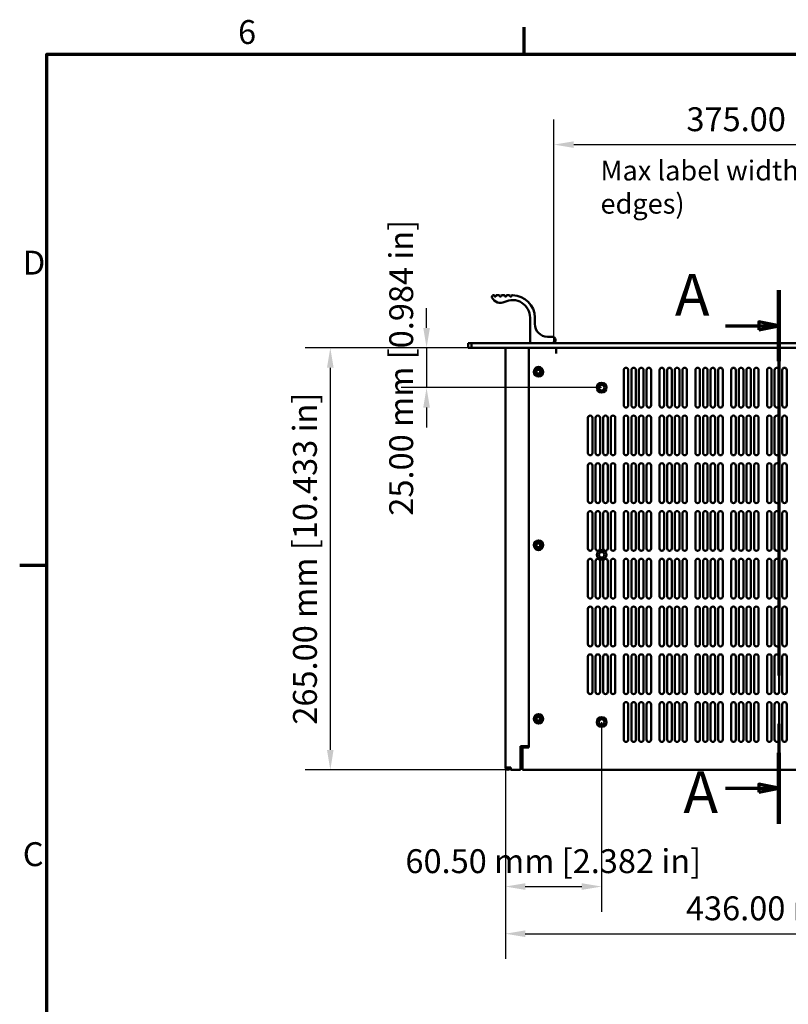
# Model space of a CAD drawing. Units: millimetres. Extents: x 0 to 2100, y 0 to 1485.
# Drawn here: x 33 to 516, y 838 to 1457 of the extents above; entities that cross this region are included whole.
import ezdxf

# ---------------------------------------------------------------- set-up
doc = ezdxf.new("R2010")
doc.units = ezdxf.units.MM
doc.header["$LTSCALE"] = 5
doc.linetypes.add('CHAIN', pattern=[0.3543, 0.2362, -0.0295, 0.0591, -0.0295])
for name, color, linetype, lineweight in [('Border (ISO)', 7, 'Continuous', 70), ('Dimension (ISO)', 7, 'Continuous', 25), ('Section Line (ISO)', 7, 'CHAIN', 70), ('Symbol (ISO)', 7, 'Continuous', 25), ('Visible (ISO)', 7, 'Continuous', 50)]:
    doc.layers.add(name, color=color, linetype=linetype, lineweight=lineweight)
doc.styles.add('Label Text (ISO)', font='tahoma.ttf')
doc.styles.add('Note Text (ISO)', font='tahoma.ttf')
doc.dimstyles.new('Default (ISO)-12', dxfattribs={"dimscale": 5, "dimtxt": 3, "dimasz": 2.5, "dimexe": 3.175, "dimexo": 0, "dimgap": 0.762, "dimtad": 1, "dimrnd": 1e-08, "dimzin": 0, "dimdsep": 46, "dimtxsty": 'Note Text (ISO)', "dimcen": 0.09, "dimdle": 10, "dimclrd": 256, "dimclre": 256, "dimclrt": 256, "dimazin": 0, "dimtfac": 1.1684, "dimtmove": 0, "dimatfit": 3, "dimfxl": 1, "dimtolj": 1, "dimtzin": 0, "dimlwd": -1, "dimlwe": -1, "dimarcsym": 0})

# ---------------------------------------------------------------- blocks, each defined once
blk = doc.blocks.new('Borders Default Border')
at = {"layer": 'Border (ISO)'}
for p, q in [((70, 287), (70, 290.4)), ((10, 222.75), (6.6, 222.75))]:
    blk.add_line(p, q, dxfattribs=at)
at = {"layer": 'Border (ISO)', "flags": 128}
blk.add_lwpolyline([(10, 10), (10, 287), (410, 287), (410, 10), (10, 10)], dxfattribs=at)
at = {"layer": 'Border (ISO)', "char_height": 3, "attachment_point": 7, "style": 'Note Text (ISO)'}
for s, insert in [('6', (34.04, 287.34)), ('D', (7, 258.37)), ('C', (6.99, 184.07))]:
    blk.add_mtext(s, dxfattribs=dict(at, insert=insert))
blk = doc.blocks.new('*D7')
at = {"layer": 'Defpoints', "color": 0, "transparency": 16777216}
for p in [(743.64, 1378.18), (368.64, 1254.34), (743.64, 1254.34)]:
    blk.add_point(p, dxfattribs=at)
at = {"layer": 'Dimension (ISO)', "transparency": 16777216}
for p, q in [((368.64, 1254.34), (368.64, 1394.05)), ((743.64, 1254.34), (743.64, 1394.05)), ((381.14, 1378.18), (731.14, 1378.18))]:
    blk.add_line(p, q, dxfattribs=at)
for points in [[(381.14, 1380.26), (381.14, 1376.09), (368.64, 1378.18)], [(731.14, 1380.26), (731.14, 1376.09), (743.64, 1378.18)]]:
    blk.add_solid(points, dxfattribs=at)
at = {"layer": 'Dimension (ISO)', "transparency": 16777216, "insert": (451.9, 1401.61), "char_height": 15, "attachment_point": 1, "style": 'Note Text (ISO)'}
blk.add_mtext('\\A1;375.00 mm [14.764 in]', dxfattribs=at)
blk = doc.blocks.new('*D9')
at = {"layer": 'Defpoints', "color": 0, "transparency": 16777216}
for p in [(316.84, 1250.54), (228.15, 985.54), (341.64, 985.54)]:
    blk.add_point(p, dxfattribs=at)
at = {"layer": 'Dimension (ISO)', "transparency": 16777216}
for p, q in [((316.84, 1250.54), (212.28, 1250.54)), ((228.15, 1238.04), (228.15, 998.04)), ((341.64, 985.54), (212.28, 985.54))]:
    blk.add_line(p, q, dxfattribs=at)
for points in [[(226.07, 1238.04), (230.23, 1238.04), (228.15, 1250.54)], [(226.07, 998.04), (230.23, 998.04), (228.15, 985.54)]]:
    blk.add_solid(points, dxfattribs=at)
at = {"layer": 'Dimension (ISO)', "transparency": 16777216, "insert": (204.72, 1013.87), "char_height": 15, "attachment_point": 1, "rotation": 90, "style": 'Note Text (ISO)'}
blk.add_mtext('\\A1;265.00 mm [10.433 in]', dxfattribs=at)
blk = doc.blocks.new('*D10')
at = {"layer": 'Defpoints', "color": 0, "transparency": 16777216}
for p in [(316.84, 1250.54), (288.64, 1225.54), (398.64, 1225.54)]:
    blk.add_point(p, dxfattribs=at)
at = {"layer": 'Dimension (ISO)', "transparency": 16777216}
for p, q in [((288.64, 1263.04), (288.64, 1275.54)), ((316.84, 1250.54), (272.76, 1250.54)), ((288.64, 1250.54), (288.64, 1225.54)), ((398.64, 1225.54), (272.76, 1225.54)), ((288.64, 1213.04), (288.64, 1200.54))]:
    blk.add_line(p, q, dxfattribs=at)
for points in [[(286.55, 1263.04), (290.72, 1263.04), (288.64, 1250.54)], [(286.55, 1213.04), (290.72, 1213.04), (288.64, 1225.54)]]:
    blk.add_solid(points, dxfattribs=at)
at = {"layer": 'Dimension (ISO)', "transparency": 16777216, "insert": (265.2, 1145.13), "char_height": 15, "attachment_point": 1, "rotation": 90, "style": 'Note Text (ISO)'}
blk.add_mtext('\\A1;25.00 mm [0.984 in]', dxfattribs=at)
blk = doc.blocks.new('*D11')
at = {"layer": 'Defpoints', "color": 0, "transparency": 16777216}
for p in [(398.64, 1015.54), (338.14, 987.05), (398.64, 912.2)]:
    blk.add_point(p, dxfattribs=at)
at = {"layer": 'Dimension (ISO)', "transparency": 16777216}
for p, q in [((398.64, 1015.54), (398.64, 896.33)), ((338.14, 987.05), (338.14, 896.33)), ((350.64, 912.2), (386.14, 912.2))]:
    blk.add_line(p, q, dxfattribs=at)
for points in [[(350.64, 914.29), (350.64, 910.12), (338.14, 912.2)], [(386.14, 914.29), (386.14, 910.12), (398.64, 912.2)]]:
    blk.add_solid(points, dxfattribs=at)
at = {"layer": 'Dimension (ISO)', "transparency": 16777216, "insert": (275.35, 935.64), "char_height": 15, "attachment_point": 1, "style": 'Note Text (ISO)'}
blk.add_mtext('\\A1;60.50 mm [2.382 in]', dxfattribs=at)
blk = doc.blocks.new('*D12')
at = {"layer": 'Defpoints', "color": 0, "transparency": 16777216}
for p in [(338.14, 987.05), (774.14, 987.05), (774.14, 882.58)]:
    blk.add_point(p, dxfattribs=at)
at = {"layer": 'Dimension (ISO)', "transparency": 16777216}
for p, q in [((338.14, 987.05), (338.14, 866.71)), ((774.14, 987.05), (774.14, 866.71)), ((350.64, 882.58), (761.64, 882.58))]:
    blk.add_line(p, q, dxfattribs=at)
for points in [[(350.64, 884.67), (350.64, 880.5), (338.14, 882.58)], [(761.64, 884.67), (761.64, 880.5), (774.14, 882.58)]]:
    blk.add_solid(points, dxfattribs=at)
at = {"layer": 'Dimension (ISO)', "transparency": 16777216, "insert": (451.61, 906.02), "char_height": 15, "attachment_point": 1, "style": 'Note Text (ISO)'}
blk.add_mtext('\\A1;436.00 mm [17.165 in]', dxfattribs=at)
blk = doc.blocks.new('2dTransSection0')
at = {"layer": 'Section Line (ISO)', "linetype": 'CHAIN', "ltscale": 40.985191}
blk.add_line((101.99, 257.34), (101.99, 190.33), dxfattribs=at)
at = {"layer": 'Section Line (ISO)', "linetype": 'Continuous', "lineweight": 140}
for p, q in [((101.99, 257.34), (101.99, 248.42)), ((101.99, 199.25), (101.99, 190.33))]:
    blk.add_line(p, q, dxfattribs=at)
at = {"layer": 'Section Line (ISO)', "linetype": 'Continuous'}
for p, q in [((95.29, 252.88), (99.49, 252.88)), ((101.99, 252.88), (99.49, 253.38)), ((99.49, 253.38), (99.49, 252.38)), ((99.49, 252.88), (101.99, 252.88)), ((99.49, 252.38), (101.99, 252.88)), ((95.29, 194.79), (99.49, 194.79)), ((101.99, 194.79), (99.49, 195.29)), ((99.49, 195.29), (99.49, 194.29)), ((99.49, 194.79), (101.99, 194.79)), ((99.49, 194.29), (101.99, 194.79))]:
    blk.add_line(p, q, dxfattribs=at)
at = {"layer": 'Section Line (ISO)', "linetype": 'Continuous', "flags": 128}
for points in [[(99.49, 252.38), (101.99, 252.88), (99.49, 253.38), (99.49, 252.38)], [(99.49, 194.29), (101.99, 194.79), (99.49, 195.29), (99.49, 194.29)]]:
    blk.add_lwpolyline(points, dxfattribs=at)
at = {"layer": 'Section Line (ISO)'}
for points in [[(99.49, 252.38), (101.99, 252.88), (99.49, 253.38), (99.49, 252.38)], [(99.49, 194.29), (101.99, 194.79), (99.49, 195.29), (99.49, 194.29)]]:
    blk.add_solid(points, dxfattribs=at)
at = {"layer": 'Section Line (ISO)', "char_height": 5.25, "attachment_point": 7, "style": 'Label Text (ISO)'}
for insert in [(88.93, 252.51), (90, 190.03)]:
    blk.add_mtext('A', dxfattribs=dict(at, insert=insert))

msp = doc.modelspace()

# ---------------------------------------------------------------- linework, layer by layer
at = {"layer": 'Visible (ISO)'}
for p, q in [((331.062, 1283.545), (330.637, 1283.545)), ((331.262, 1282.995), (331.262, 1283.345)), ((332.062, 1282.795), (331.462, 1282.795)), ((332.262, 1283.345), (332.262, 1282.995)), ((334.312, 1283.545), (332.462, 1283.545)), ((334.512, 1282.995), (334.512, 1283.345)), ((335.312, 1282.795), (334.712, 1282.795)), ((335.512, 1283.345), (335.512, 1282.995)), ((337.562, 1283.545), (335.712, 1283.545)), ((337.762, 1282.995), (337.762, 1283.345)), ((338.562, 1282.795), (337.962, 1282.795)), ((338.762, 1283.345), (338.762, 1282.995)), ((340.812, 1283.545), (338.962, 1283.545)), ((341.012, 1282.995), (341.012, 1283.345)), ((341.812, 1282.795), (341.212, 1282.795)), ((342.012, 1283.345), (342.012, 1282.995)), ((342.637, 1283.545), (342.212, 1283.545)), ((353.637, 1269.545), (353.637, 1253.745)), ((356.637, 1265.545), (356.637, 1269.545)), ((367.637, 1257.545), (364.637, 1257.545)), ((369.637, 1254.745), (369.637, 1255.545)), ((314.837, 1253.545), (316.837, 1253.545)), ((314.837, 1250.545), (314.837, 1253.545)), ((316.837, 1250.545), (314.837, 1250.545)), ((316.837, 1253.545), (316.837, 1250.545)), ((316.837, 1253.545), (795.437, 1253.545)), ((795.437, 1250.545), (316.837, 1250.545)), ((338.137, 1249.045), (338.137, 1250.545)), ((352.937, 999.545), (352.937, 1250.545)), ((368.637, 1253.745), (368.637, 1254.345)), ((368.837, 1254.545), (369.437, 1254.545)), ((370.127, 1247.035), (370.127, 1250.545)), ((370.137, 1250.545), (370.137, 1247.045)), ((338.137, 987.05), (338.137, 1249.045)), ((370.137, 1247.035), (370.127, 1247.035)), ((370.137, 1247.045), (370.137, 1247.035)), ((357.402, 1237.035), (357.447, 1237.08)), ((358.392, 1236.045), (357.402, 1237.035)), ((357.447, 1237.08), (358.437, 1236.09)), ((358.437, 1236.09), (358.437, 1237.545)), ((358.437, 1237.545), (359.437, 1237.545)), ((359.437, 1237.545), (359.437, 1236.09)), ((359.437, 1236.09), (360.427, 1237.08)), ((360.472, 1237.035), (359.482, 1236.045)), ((360.427, 1237.08), (360.472, 1237.035)), ((356.937, 1235.045), (356.937, 1236.045)), ((356.937, 1236.045), (358.392, 1236.045)), ((358.392, 1235.045), (356.937, 1235.045)), ((357.402, 1234.055), (358.392, 1235.045)), ((357.447, 1234.01), (357.402, 1234.055)), ((358.437, 1235), (357.447, 1234.01)), ((358.437, 1236.045), (358.392, 1236.045)), ((358.392, 1235.045), (358.437, 1235.045)), ((358.437, 1236.09), (358.437, 1236.045)), ((358.437, 1235.045), (358.437, 1235)), ((358.437, 1233.545), (358.437, 1235)), ((359.437, 1233.545), (358.437, 1233.545)), ((359.437, 1236.045), (359.437, 1236.09)), ((359.482, 1236.045), (359.437, 1236.045)), ((359.437, 1235.045), (359.482, 1235.045)), ((359.437, 1235), (359.437, 1235.045)), ((360.427, 1234.01), (359.437, 1235)), ((359.437, 1235), (359.437, 1233.545)), ((359.482, 1236.045), (360.937, 1236.045)), ((359.482, 1235.045), (360.472, 1234.055)), ((360.937, 1235.045), (359.482, 1235.045)), ((360.472, 1234.055), (360.427, 1234.01)), ((360.937, 1236.045), (360.937, 1235.045)), ((412.538, 1214.47), (412.538, 1236.62)), ((415.388, 1236.62), (415.388, 1214.47)), ((417.321, 1214.47), (417.321, 1236.62)), ((420.171, 1236.62), (420.171, 1214.47)), ((422.104, 1214.47), (422.104, 1236.62)), ((424.954, 1236.62), (424.954, 1214.47)), ((426.887, 1214.47), (426.887, 1236.62)), ((429.737, 1236.62), (429.737, 1214.47)), ((435.038, 1214.47), (435.038, 1236.62)), ((437.888, 1236.62), (437.888, 1214.47)), ((439.821, 1214.47), (439.821, 1236.62)), ((442.671, 1236.62), (442.671, 1214.47)), ((444.604, 1214.47), (444.604, 1236.62)), ((447.454, 1236.62), (447.454, 1214.47)), ((449.387, 1214.47), (449.387, 1236.62)), ((452.237, 1236.62), (452.237, 1214.47)), ((457.538, 1214.47), (457.538, 1236.62)), ((460.388, 1236.62), (460.388, 1214.47)), ((462.321, 1214.47), (462.321, 1236.62)), ((465.171, 1236.62), (465.171, 1214.47)), ((467.104, 1214.47), (467.104, 1236.62)), ((469.954, 1236.62), (469.954, 1214.47)), ((471.887, 1214.47), (471.887, 1236.62)), ((474.737, 1236.62), (474.737, 1214.47)), ((480.038, 1214.47), (480.038, 1236.62)), ((482.888, 1236.62), (482.888, 1214.47)), ((484.821, 1214.47), (484.821, 1236.62)), ((487.671, 1236.62), (487.671, 1214.47)), ((489.604, 1214.47), (489.604, 1236.62)), ((492.454, 1236.62), (492.454, 1214.47)), ((494.387, 1214.47), (494.387, 1236.62)), ((497.237, 1236.62), (497.237, 1214.47)), ((502.538, 1214.47), (502.538, 1236.62)), ((505.388, 1236.62), (505.388, 1214.47)), ((507.321, 1214.47), (507.321, 1236.62)), ((510.171, 1236.62), (510.171, 1214.47)), ((512.104, 1214.47), (512.104, 1236.62)), ((514.954, 1236.62), (514.954, 1214.47)), ((390.038, 1184.47), (390.038, 1206.62)), ((392.888, 1206.62), (392.888, 1184.47)), ((394.821, 1184.47), (394.821, 1206.62)), ((397.671, 1206.62), (397.671, 1184.47)), ((399.604, 1184.47), (399.604, 1206.62)), ((402.454, 1206.62), (402.454, 1184.47)), ((404.387, 1184.47), (404.387, 1206.62)), ((407.237, 1206.62), (407.237, 1184.47)), ((412.538, 1184.47), (412.538, 1206.62)), ((415.388, 1206.62), (415.388, 1184.47)), ((417.321, 1184.47), (417.321, 1206.62)), ((420.171, 1206.62), (420.171, 1184.47)), ((422.104, 1184.47), (422.104, 1206.62)), ((424.954, 1206.62), (424.954, 1184.47)), ((426.887, 1184.47), (426.887, 1206.62)), ((429.737, 1206.62), (429.737, 1184.47)), ((435.038, 1184.47), (435.038, 1206.62)), ((437.888, 1206.62), (437.888, 1184.47)), ((439.821, 1184.47), (439.821, 1206.62)), ((442.671, 1206.62), (442.671, 1184.47)), ((444.604, 1184.47), (444.604, 1206.62)), ((447.454, 1206.62), (447.454, 1184.47)), ((449.387, 1184.47), (449.387, 1206.62)), ((452.237, 1206.62), (452.237, 1184.47)), ((457.538, 1184.47), (457.538, 1206.62)), ((460.388, 1206.62), (460.388, 1184.47)), ((462.321, 1184.47), (462.321, 1206.62)), ((465.171, 1206.62), (465.171, 1184.47)), ((467.104, 1184.47), (467.104, 1206.62)), ((469.954, 1206.62), (469.954, 1184.47)), ((471.887, 1184.47), (471.887, 1206.62)), ((474.737, 1206.62), (474.737, 1184.47)), ((480.038, 1184.47), (480.038, 1206.62)), ((482.888, 1206.62), (482.888, 1184.47)), ((484.821, 1184.47), (484.821, 1206.62)), ((487.671, 1206.62), (487.671, 1184.47)), ((489.604, 1184.47), (489.604, 1206.62)), ((492.454, 1206.62), (492.454, 1184.47)), ((494.387, 1184.47), (494.387, 1206.62)), ((497.237, 1206.62), (497.237, 1184.47)), ((502.538, 1184.47), (502.538, 1206.62)), ((505.388, 1206.62), (505.388, 1184.47)), ((507.321, 1184.47), (507.321, 1206.62)), ((510.171, 1206.62), (510.171, 1184.47)), ((512.104, 1184.47), (512.104, 1206.62)), ((514.954, 1206.62), (514.954, 1184.47)), ((390.038, 1154.47), (390.038, 1176.62)), ((392.888, 1176.62), (392.888, 1154.47)), ((394.821, 1154.47), (394.821, 1176.62)), ((397.671, 1176.62), (397.671, 1154.47)), ((399.604, 1154.47), (399.604, 1176.62)), ((402.454, 1176.62), (402.454, 1154.47)), ((404.387, 1154.47), (404.387, 1176.62)), ((407.237, 1176.62), (407.237, 1154.47)), ((412.538, 1154.47), (412.538, 1176.62)), ((415.388, 1176.62), (415.388, 1154.47)), ((417.321, 1154.47), (417.321, 1176.62)), ((420.171, 1176.62), (420.171, 1154.47)), ((422.104, 1154.47), (422.104, 1176.62)), ((424.954, 1176.62), (424.954, 1154.47)), ((426.887, 1154.47), (426.887, 1176.62)), ((429.737, 1176.62), (429.737, 1154.47)), ((435.038, 1154.47), (435.038, 1176.62)), ((437.888, 1176.62), (437.888, 1154.47)), ((439.821, 1154.47), (439.821, 1176.62)), ((442.671, 1176.62), (442.671, 1154.47)), ((444.604, 1154.47), (444.604, 1176.62)), ((447.454, 1176.62), (447.454, 1154.47)), ((449.387, 1154.47), (449.387, 1176.62)), ((452.237, 1176.62), (452.237, 1154.47)), ((457.538, 1154.47), (457.538, 1176.62)), ((460.388, 1176.62), (460.388, 1154.47)), ((462.321, 1154.47), (462.321, 1176.62)), ((465.171, 1176.62), (465.171, 1154.47)), ((467.104, 1154.47), (467.104, 1176.62)), ((469.954, 1176.62), (469.954, 1154.47)), ((471.887, 1154.47), (471.887, 1176.62)), ((474.737, 1176.62), (474.737, 1154.47)), ((480.038, 1154.47), (480.038, 1176.62)), ((482.888, 1176.62), (482.888, 1154.47)), ((484.821, 1154.47), (484.821, 1176.62)), ((487.671, 1176.62), (487.671, 1154.47)), ((489.604, 1154.47), (489.604, 1176.62)), ((492.454, 1176.62), (492.454, 1154.47)), ((494.387, 1154.47), (494.387, 1176.62)), ((497.237, 1176.62), (497.237, 1154.47)), ((502.538, 1154.47), (502.538, 1176.62)), ((505.388, 1176.62), (505.388, 1154.47)), ((507.321, 1154.47), (507.321, 1176.62)), ((510.171, 1176.62), (510.171, 1154.47)), ((512.104, 1154.47), (512.104, 1176.62)), ((514.954, 1176.62), (514.954, 1154.47)), ((390.038, 1124.47), (390.038, 1146.62)), ((392.888, 1146.62), (392.888, 1124.47)), ((394.821, 1124.47), (394.821, 1146.62)), ((397.671, 1146.62), (397.671, 1124.47)), ((399.604, 1124.47), (399.604, 1146.62)), ((402.454, 1146.62), (402.454, 1124.47)), ((404.387, 1124.47), (404.387, 1146.62)), ((407.237, 1146.62), (407.237, 1124.47)), ((412.538, 1124.47), (412.538, 1146.62)), ((415.388, 1146.62), (415.388, 1124.47)), ((417.321, 1124.47), (417.321, 1146.62)), ((420.171, 1146.62), (420.171, 1124.47)), ((422.104, 1124.47), (422.104, 1146.62)), ((424.954, 1146.62), (424.954, 1124.47)), ((426.887, 1124.47), (426.887, 1146.62)), ((429.737, 1146.62), (429.737, 1124.47)), ((435.038, 1124.47), (435.038, 1146.62)), ((437.888, 1146.62), (437.888, 1124.47)), ((439.821, 1124.47), (439.821, 1146.62)), ((442.671, 1146.62), (442.671, 1124.47)), ((444.604, 1124.47), (444.604, 1146.62)), ((447.454, 1146.62), (447.454, 1124.47)), ((449.387, 1124.47), (449.387, 1146.62)), ((452.237, 1146.62), (452.237, 1124.47)), ((457.538, 1124.47), (457.538, 1146.62)), ((460.388, 1146.62), (460.388, 1124.47)), ((462.321, 1124.47), (462.321, 1146.62)), ((465.171, 1146.62), (465.171, 1124.47)), ((467.104, 1124.47), (467.104, 1146.62)), ((469.954, 1146.62), (469.954, 1124.47)), ((471.887, 1124.47), (471.887, 1146.62)), ((474.737, 1146.62), (474.737, 1124.47)), ((480.038, 1124.47), (480.038, 1146.62)), ((482.888, 1146.62), (482.888, 1124.47)), ((484.821, 1124.47), (484.821, 1146.62)), ((487.671, 1146.62), (487.671, 1124.47)), ((489.604, 1124.47), (489.604, 1146.62)), ((492.454, 1146.62), (492.454, 1124.47)), ((494.387, 1124.47), (494.387, 1146.62)), ((497.237, 1146.62), (497.237, 1124.47)), ((502.538, 1124.47), (502.538, 1146.62)), ((505.388, 1146.62), (505.388, 1124.47)), ((507.321, 1124.47), (507.321, 1146.62)), ((510.171, 1146.62), (510.171, 1124.47)), ((512.104, 1124.47), (512.104, 1146.62)), ((514.954, 1146.62), (514.954, 1124.47)), ((356.937, 1126.045), (356.937, 1127.045)), ((356.937, 1127.045), (358.392, 1127.045)), ((358.392, 1126.045), (356.937, 1126.045)), ((357.402, 1128.035), (357.447, 1128.08)), ((358.392, 1127.045), (357.402, 1128.035)), ((357.402, 1125.055), (358.392, 1126.045)), ((357.447, 1128.08), (358.437, 1127.09)), ((358.437, 1126), (357.447, 1125.01)), ((358.437, 1127.045), (358.392, 1127.045)), ((358.392, 1126.045), (358.437, 1126.045)), ((358.437, 1127.09), (358.437, 1128.545)), ((358.437, 1128.545), (359.437, 1128.545)), ((358.437, 1127.09), (358.437, 1127.045)), ((358.437, 1126.045), (358.437, 1126)), ((358.437, 1124.545), (358.437, 1126)), ((359.437, 1128.545), (359.437, 1127.09)), ((359.437, 1127.09), (360.427, 1128.08)), ((359.437, 1127.045), (359.437, 1127.09)), ((359.482, 1127.045), (359.437, 1127.045)), ((359.437, 1126.045), (359.482, 1126.045)), ((359.437, 1126), (359.437, 1126.045)), ((360.427, 1125.01), (359.437, 1126)), ((359.437, 1126), (359.437, 1124.545)), ((360.472, 1128.035), (359.482, 1127.045)), ((359.482, 1127.045), (360.937, 1127.045)), ((359.482, 1126.045), (360.472, 1125.055)), ((360.937, 1126.045), (359.482, 1126.045)), ((360.427, 1128.08), (360.472, 1128.035)), ((360.937, 1127.045), (360.937, 1126.045)), ((357.447, 1125.01), (357.402, 1125.055)), ((359.437, 1124.545), (358.437, 1124.545)), ((360.472, 1125.055), (360.427, 1125.01)), ((390.038, 1094.47), (390.038, 1116.62)), ((392.888, 1116.62), (392.888, 1094.47)), ((394.821, 1094.47), (394.821, 1116.62)), ((397.671, 1116.62), (397.671, 1094.47)), ((399.604, 1094.47), (399.604, 1116.62)), ((402.454, 1116.62), (402.454, 1094.47)), ((404.387, 1094.47), (404.387, 1116.62)), ((407.237, 1116.62), (407.237, 1094.47)), ((412.538, 1094.47), (412.538, 1116.62)), ((415.388, 1116.62), (415.388, 1094.47)), ((417.321, 1094.47), (417.321, 1116.62)), ((420.171, 1116.62), (420.171, 1094.47)), ((422.104, 1094.47), (422.104, 1116.62)), ((424.954, 1116.62), (424.954, 1094.47)), ((426.887, 1094.47), (426.887, 1116.62)), ((429.737, 1116.62), (429.737, 1094.47)), ((435.038, 1094.47), (435.038, 1116.62)), ((437.888, 1116.62), (437.888, 1094.47)), ((439.821, 1094.47), (439.821, 1116.62)), ((442.671, 1116.62), (442.671, 1094.47)), ((444.604, 1094.47), (444.604, 1116.62)), ((447.454, 1116.62), (447.454, 1094.47)), ((449.387, 1094.47), (449.387, 1116.62)), ((452.237, 1116.62), (452.237, 1094.47)), ((457.538, 1094.47), (457.538, 1116.62)), ((460.388, 1116.62), (460.388, 1094.47)), ((462.321, 1094.47), (462.321, 1116.62)), ((465.171, 1116.62), (465.171, 1094.47)), ((467.104, 1094.47), (467.104, 1116.62)), ((469.954, 1116.62), (469.954, 1094.47)), ((471.887, 1094.47), (471.887, 1116.62)), ((474.737, 1116.62), (474.737, 1094.47)), ((480.038, 1094.47), (480.038, 1116.62)), ((482.888, 1116.62), (482.888, 1094.47)), ((484.821, 1094.47), (484.821, 1116.62)), ((487.671, 1116.62), (487.671, 1094.47)), ((489.604, 1094.47), (489.604, 1116.62)), ((492.454, 1116.62), (492.454, 1094.47)), ((494.387, 1094.47), (494.387, 1116.62)), ((497.237, 1116.62), (497.237, 1094.47)), ((502.538, 1094.47), (502.538, 1116.62)), ((505.388, 1116.62), (505.388, 1094.47)), ((507.321, 1094.47), (507.321, 1116.62)), ((510.171, 1116.62), (510.171, 1094.47)), ((512.104, 1094.47), (512.104, 1116.62)), ((514.954, 1116.62), (514.954, 1094.47)), ((390.038, 1064.47), (390.038, 1086.62)), ((392.888, 1086.62), (392.888, 1064.47)), ((394.821, 1064.47), (394.821, 1086.62)), ((397.671, 1086.62), (397.671, 1064.47)), ((399.604, 1064.47), (399.604, 1086.62)), ((402.454, 1086.62), (402.454, 1064.47)), ((404.387, 1064.47), (404.387, 1086.62)), ((407.237, 1086.62), (407.237, 1064.47)), ((412.538, 1064.47), (412.538, 1086.62)), ((415.388, 1086.62), (415.388, 1064.47)), ((417.321, 1064.47), (417.321, 1086.62)), ((420.171, 1086.62), (420.171, 1064.47)), ((422.104, 1064.47), (422.104, 1086.62)), ((424.954, 1086.62), (424.954, 1064.47)), ((426.887, 1064.47), (426.887, 1086.62)), ((429.737, 1086.62), (429.737, 1064.47)), ((435.038, 1064.47), (435.038, 1086.62)), ((437.888, 1086.62), (437.888, 1064.47)), ((439.821, 1064.47), (439.821, 1086.62)), ((442.671, 1086.62), (442.671, 1064.47)), ((444.604, 1064.47), (444.604, 1086.62)), ((447.454, 1086.62), (447.454, 1064.47)), ((449.387, 1064.47), (449.387, 1086.62)), ((452.237, 1086.62), (452.237, 1064.47)), ((457.538, 1064.47), (457.538, 1086.62)), ((460.388, 1086.62), (460.388, 1064.47)), ((462.321, 1064.47), (462.321, 1086.62)), ((465.171, 1086.62), (465.171, 1064.47)), ((467.104, 1064.47), (467.104, 1086.62)), ((469.954, 1086.62), (469.954, 1064.47)), ((471.887, 1064.47), (471.887, 1086.62)), ((474.737, 1086.62), (474.737, 1064.47)), ((480.038, 1064.47), (480.038, 1086.62)), ((482.888, 1086.62), (482.888, 1064.47)), ((484.821, 1064.47), (484.821, 1086.62)), ((487.671, 1086.62), (487.671, 1064.47)), ((489.604, 1064.47), (489.604, 1086.62)), ((492.454, 1086.62), (492.454, 1064.47)), ((494.387, 1064.47), (494.387, 1086.62)), ((497.237, 1086.62), (497.237, 1064.47)), ((502.538, 1064.47), (502.538, 1086.62)), ((505.388, 1086.62), (505.388, 1064.47)), ((507.321, 1064.47), (507.321, 1086.62)), ((510.171, 1086.62), (510.171, 1064.47)), ((512.104, 1064.47), (512.104, 1086.62)), ((514.954, 1086.62), (514.954, 1064.47)), ((390.038, 1034.47), (390.038, 1056.62)), ((392.888, 1056.62), (392.888, 1034.47)), ((394.821, 1034.47), (394.821, 1056.62)), ((397.671, 1056.62), (397.671, 1034.47)), ((399.604, 1034.47), (399.604, 1056.62)), ((402.454, 1056.62), (402.454, 1034.47)), ((404.387, 1034.47), (404.387, 1056.62)), ((407.237, 1056.62), (407.237, 1034.47)), ((412.538, 1034.47), (412.538, 1056.62)), ((415.388, 1056.62), (415.388, 1034.47)), ((417.321, 1034.47), (417.321, 1056.62)), ((420.171, 1056.62), (420.171, 1034.47)), ((422.104, 1034.47), (422.104, 1056.62)), ((424.954, 1056.62), (424.954, 1034.47)), ((426.887, 1034.47), (426.887, 1056.62)), ((429.737, 1056.62), (429.737, 1034.47)), ((435.038, 1034.47), (435.038, 1056.62)), ((437.888, 1056.62), (437.888, 1034.47)), ((439.821, 1034.47), (439.821, 1056.62)), ((442.671, 1056.62), (442.671, 1034.47)), ((444.604, 1034.47), (444.604, 1056.62)), ((447.454, 1056.62), (447.454, 1034.47)), ((449.387, 1034.47), (449.387, 1056.62)), ((452.237, 1056.62), (452.237, 1034.47)), ((457.538, 1034.47), (457.538, 1056.62)), ((460.388, 1056.62), (460.388, 1034.47)), ((462.321, 1034.47), (462.321, 1056.62)), ((465.171, 1056.62), (465.171, 1034.47)), ((467.104, 1034.47), (467.104, 1056.62)), ((469.954, 1056.62), (469.954, 1034.47)), ((471.887, 1034.47), (471.887, 1056.62)), ((474.737, 1056.62), (474.737, 1034.47)), ((480.038, 1034.47), (480.038, 1056.62)), ((482.888, 1056.62), (482.888, 1034.47)), ((484.821, 1034.47), (484.821, 1056.62)), ((487.671, 1056.62), (487.671, 1034.47)), ((489.604, 1034.47), (489.604, 1056.62)), ((492.454, 1056.62), (492.454, 1034.47)), ((494.387, 1034.47), (494.387, 1056.62)), ((497.237, 1056.62), (497.237, 1034.47)), ((502.538, 1034.47), (502.538, 1056.62)), ((505.388, 1056.62), (505.388, 1034.47)), ((507.321, 1034.47), (507.321, 1056.62)), ((510.171, 1056.62), (510.171, 1034.47)), ((512.104, 1034.47), (512.104, 1056.62)), ((514.954, 1056.62), (514.954, 1034.47)), ((412.538, 1004.47), (412.538, 1026.62)), ((415.388, 1026.62), (415.388, 1004.47)), ((417.321, 1004.47), (417.321, 1026.62)), ((420.171, 1026.62), (420.171, 1004.47)), ((422.104, 1004.47), (422.104, 1026.62)), ((424.954, 1026.62), (424.954, 1004.47)), ((426.887, 1004.47), (426.887, 1026.62)), ((429.737, 1026.62), (429.737, 1004.47)), ((435.038, 1004.47), (435.038, 1026.62)), ((437.888, 1026.62), (437.888, 1004.47)), ((439.821, 1004.47), (439.821, 1026.62)), ((442.671, 1026.62), (442.671, 1004.47)), ((444.604, 1004.47), (444.604, 1026.62)), ((447.454, 1026.62), (447.454, 1004.47)), ((449.387, 1004.47), (449.387, 1026.62)), ((452.237, 1026.62), (452.237, 1004.47)), ((457.538, 1004.47), (457.538, 1026.62)), ((460.388, 1026.62), (460.388, 1004.47)), ((462.321, 1004.47), (462.321, 1026.62)), ((465.171, 1026.62), (465.171, 1004.47)), ((467.104, 1004.47), (467.104, 1026.62)), ((469.954, 1026.62), (469.954, 1004.47)), ((471.887, 1004.47), (471.887, 1026.62)), ((474.737, 1026.62), (474.737, 1004.47)), ((480.038, 1004.47), (480.038, 1026.62)), ((482.888, 1026.62), (482.888, 1004.47)), ((484.821, 1004.47), (484.821, 1026.62)), ((487.671, 1026.62), (487.671, 1004.47)), ((489.604, 1004.47), (489.604, 1026.62)), ((492.454, 1026.62), (492.454, 1004.47)), ((494.387, 1004.47), (494.387, 1026.62)), ((497.237, 1026.62), (497.237, 1004.47)), ((502.538, 1004.47), (502.538, 1026.62)), ((505.388, 1026.62), (505.388, 1004.47)), ((507.321, 1004.47), (507.321, 1026.62)), ((510.171, 1026.62), (510.171, 1004.47)), ((512.104, 1004.47), (512.104, 1026.62)), ((514.954, 1026.62), (514.954, 1004.47)), ((356.937, 1017.045), (356.937, 1018.045)), ((356.937, 1018.045), (358.392, 1018.045)), ((358.392, 1017.045), (356.937, 1017.045)), ((357.402, 1019.035), (357.447, 1019.08)), ((358.392, 1018.045), (357.402, 1019.035)), ((357.402, 1016.055), (358.392, 1017.045)), ((357.447, 1016.01), (357.402, 1016.055)), ((357.447, 1019.08), (358.437, 1018.09)), ((358.437, 1017), (357.447, 1016.01)), ((358.437, 1018.045), (358.392, 1018.045)), ((358.392, 1017.045), (358.437, 1017.045)), ((358.437, 1018.09), (358.437, 1019.545)), ((358.437, 1019.545), (359.437, 1019.545)), ((358.437, 1018.09), (358.437, 1018.045)), ((358.437, 1017.045), (358.437, 1017)), ((358.437, 1015.545), (358.437, 1017)), ((359.437, 1015.545), (358.437, 1015.545)), ((359.437, 1019.545), (359.437, 1018.09)), ((359.437, 1018.09), (360.427, 1019.08)), ((359.437, 1018.045), (359.437, 1018.09)), ((359.482, 1018.045), (359.437, 1018.045)), ((359.437, 1017.045), (359.482, 1017.045)), ((359.437, 1017), (359.437, 1017.045)), ((360.427, 1016.01), (359.437, 1017)), ((359.437, 1017), (359.437, 1015.545)), ((360.472, 1019.035), (359.482, 1018.045)), ((359.482, 1018.045), (360.937, 1018.045)), ((359.482, 1017.045), (360.472, 1016.055)), ((360.937, 1017.045), (359.482, 1017.045)), ((360.427, 1019.08), (360.472, 1019.035)), ((360.472, 1016.055), (360.427, 1016.01)), ((360.937, 1018.045), (360.937, 1017.045)), ((347.64, 1000.445), (347.64, 987.05)), ((348.837, 1000.445), (347.64, 1000.445)), ((347.64, 999.045), (348.937, 999.045)), ((348.937, 997.545), (347.64, 997.545)), ((348.937, 996.045), (347.64, 996.045)), ((348.837, 1000.445), (352.154, 1000.445)), ((348.937, 999.545), (352.937, 999.545)), ((348.937, 987.05), (348.937, 999.545)), ((350.487, 999.545), (350.487, 1000.445)), ((352.154, 1000.445), (352.838, 1000.445)), ((352.838, 1000.445), (352.937, 1000.445)), ((348.432, 993.745), (347.647, 993.745)), ((348.477, 993.745), (348.432, 993.745)), ((348.928, 993.745), (348.477, 993.745)), ((341.637, 987.05), (338.137, 987.05)), ((341.637, 985.545), (341.637, 987.05)), ((347.64, 985.545), (341.637, 985.545)), ((347.64, 987.05), (347.64, 985.545)), ((348.937, 985.545), (348.937, 987.05)), ((763.337, 985.545), (348.937, 985.545))]:
    msp.add_line(p, q, dxfattribs=at)
for centre, radius in [((358.937, 1235.545), 3), ((358.937, 1235.545), 2.65), ((398.637, 1225.545), 3), ((398.637, 1225.545), 1.75), ((358.937, 1126.545), 3), ((358.937, 1126.545), 2.65), ((398.637, 1120.545), 3), ((398.637, 1120.545), 1.75), ((358.937, 1017.545), 3), ((358.937, 1017.545), 2.65), ((398.637, 1015.545), 3), ((398.637, 1015.545), 1.75)]:
    msp.add_circle(centre, radius, dxfattribs=at)
for centre, radius, start, end in [((330.637, 1282.545), 1, 90, 206.630278), ((335.107, 1284.786), 6, 206.630278, 296.293242), ((331.062, 1283.345), 0.2, 0, 90), ((331.462, 1282.995), 0.2, 180, 270), ((332.062, 1282.995), 0.2, 270, 0), ((332.462, 1283.345), 0.2, 90, 180), ((334.312, 1283.345), 0.2, 0, 90), ((334.712, 1282.995), 0.2, 180, 270), ((335.312, 1282.995), 0.2, 270, 0), ((335.712, 1283.345), 0.2, 90, 180), ((337.562, 1283.345), 0.2, 0, 90), ((337.962, 1282.995), 0.2, 180, 270), ((342.637, 1269.545), 11, 0, 116.293242), ((338.562, 1282.995), 0.2, 270, 0), ((338.962, 1283.345), 0.2, 90, 180), ((340.812, 1283.345), 0.2, 0, 90), ((341.212, 1282.995), 0.2, 180, 270), ((341.812, 1282.995), 0.2, 270, 0), ((342.212, 1283.345), 0.2, 90, 180), ((342.637, 1269.545), 14, 0, 89.999999), ((364.637, 1265.545), 8, 180, 270), ((367.637, 1255.545), 2, 0, 90), ((353.837, 1253.745), 0.2, 180, 270), ((368.437, 1253.745), 0.2, 270, 0), ((368.837, 1254.345), 0.2, 90, 180), ((369.437, 1254.745), 0.2, 270, 0), ((413.963, 1236.62), 1.425, 0, 180), ((418.746, 1236.62), 1.425, 0, 180), ((423.529, 1236.62), 1.425, 0, 180), ((428.312, 1236.62), 1.425, 0, 180), ((436.463, 1236.62), 1.425, 0, 180), ((441.246, 1236.62), 1.425, 0, 180), ((446.029, 1236.62), 1.425, 0, 180), ((450.812, 1236.62), 1.425, 0, 180), ((458.963, 1236.62), 1.425, 0, 180), ((463.746, 1236.62), 1.425, 0, 180), ((468.529, 1236.62), 1.425, 0, 180), ((473.312, 1236.62), 1.425, 0, 180), ((481.463, 1236.62), 1.425, 0, 180), ((486.246, 1236.62), 1.425, 0, 180), ((491.029, 1236.62), 1.425, 0, 180), ((495.812, 1236.62), 1.425, 0, 180), ((503.963, 1236.62), 1.425, 0, 180), ((508.746, 1236.62), 1.425, 0, 180), ((513.529, 1236.62), 1.425, 0, 180), ((413.963, 1214.47), 1.425, 180, 0), ((418.746, 1214.47), 1.425, 180, 0), ((423.529, 1214.47), 1.425, 180, 0), ((428.312, 1214.47), 1.425, 180, 0), ((436.463, 1214.47), 1.425, 180, 0), ((441.246, 1214.47), 1.425, 180, 0), ((446.029, 1214.47), 1.425, 180, 0), ((450.812, 1214.47), 1.425, 180, 0), ((458.963, 1214.47), 1.425, 180, 0), ((463.746, 1214.47), 1.425, 180, 0), ((468.529, 1214.47), 1.425, 180, 0), ((473.312, 1214.47), 1.425, 180, 0), ((481.463, 1214.47), 1.425, 180, 0), ((486.246, 1214.47), 1.425, 180, 0), ((491.029, 1214.47), 1.425, 180, 0), ((495.812, 1214.47), 1.425, 180, 0), ((503.963, 1214.47), 1.425, 180, 0), ((508.746, 1214.47), 1.425, 180, 0), ((513.529, 1214.47), 1.425, 180, 0), ((391.463, 1206.62), 1.425, 0, 180), ((396.246, 1206.62), 1.425, 0, 180), ((401.029, 1206.62), 1.425, 0, 180), ((405.812, 1206.62), 1.425, 0, 180), ((413.963, 1206.62), 1.425, 0, 180), ((418.746, 1206.62), 1.425, 0, 180), ((423.529, 1206.62), 1.425, 0, 180), ((428.312, 1206.62), 1.425, 0, 180), ((436.463, 1206.62), 1.425, 0, 180), ((441.246, 1206.62), 1.425, 0, 180), ((446.029, 1206.62), 1.425, 0, 180), ((450.812, 1206.62), 1.425, 0, 180), ((458.963, 1206.62), 1.425, 0, 180), ((463.746, 1206.62), 1.425, 0, 180), ((468.529, 1206.62), 1.425, 0, 180), ((473.312, 1206.62), 1.425, 0, 180), ((481.463, 1206.62), 1.425, 0, 180), ((486.246, 1206.62), 1.425, 0, 180), ((491.029, 1206.62), 1.425, 0, 180), ((495.812, 1206.62), 1.425, 0, 180), ((503.963, 1206.62), 1.425, 0, 180), ((508.746, 1206.62), 1.425, 0, 180), ((513.529, 1206.62), 1.425, 0, 180), ((391.463, 1184.47), 1.425, 180, 0), ((396.246, 1184.47), 1.425, 180, 0), ((401.029, 1184.47), 1.425, 180, 0), ((405.812, 1184.47), 1.425, 180, 0), ((413.963, 1184.47), 1.425, 180, 0), ((418.746, 1184.47), 1.425, 180, 0), ((423.529, 1184.47), 1.425, 180, 0), ((428.312, 1184.47), 1.425, 180, 0), ((436.463, 1184.47), 1.425, 180, 0), ((441.246, 1184.47), 1.425, 180, 0), ((446.029, 1184.47), 1.425, 180, 0), ((450.812, 1184.47), 1.425, 180, 0), ((458.963, 1184.47), 1.425, 180, 0), ((463.746, 1184.47), 1.425, 180, 0), ((468.529, 1184.47), 1.425, 180, 0), ((473.312, 1184.47), 1.425, 180, 0), ((481.463, 1184.47), 1.425, 180, 0), ((486.246, 1184.47), 1.425, 180, 0), ((491.029, 1184.47), 1.425, 180, 0), ((495.812, 1184.47), 1.425, 180, 0), ((503.963, 1184.47), 1.425, 180, 0), ((508.746, 1184.47), 1.425, 180, 0), ((513.529, 1184.47), 1.425, 180, 0), ((391.463, 1176.62), 1.425, 0, 180), ((396.246, 1176.62), 1.425, 0, 180), ((401.029, 1176.62), 1.425, 0, 180), ((405.812, 1176.62), 1.425, 0, 180), ((413.963, 1176.62), 1.425, 0, 180), ((418.746, 1176.62), 1.425, 0, 180), ((423.529, 1176.62), 1.425, 0, 180), ((428.312, 1176.62), 1.425, 0, 180), ((436.463, 1176.62), 1.425, 0, 180), ((441.246, 1176.62), 1.425, 0, 180), ((446.029, 1176.62), 1.425, 0, 180), ((450.812, 1176.62), 1.425, 0, 180), ((458.963, 1176.62), 1.425, 0, 180), ((463.746, 1176.62), 1.425, 0, 180), ((468.529, 1176.62), 1.425, 0, 180), ((473.312, 1176.62), 1.425, 0, 180), ((481.463, 1176.62), 1.425, 0, 180), ((486.246, 1176.62), 1.425, 0, 180), ((491.029, 1176.62), 1.425, 0, 180), ((495.812, 1176.62), 1.425, 0, 180), ((503.963, 1176.62), 1.425, 0, 180), ((508.746, 1176.62), 1.425, 0, 180), ((513.529, 1176.62), 1.425, 0, 180), ((391.463, 1154.47), 1.425, 180, 0), ((396.246, 1154.47), 1.425, 180, 0), ((401.029, 1154.47), 1.425, 180, 0), ((405.812, 1154.47), 1.425, 180, 0), ((413.963, 1154.47), 1.425, 180, 0), ((418.746, 1154.47), 1.425, 180, 0), ((423.529, 1154.47), 1.425, 180, 0), ((428.312, 1154.47), 1.425, 180, 0), ((436.463, 1154.47), 1.425, 180, 0), ((441.246, 1154.47), 1.425, 180, 0), ((446.029, 1154.47), 1.425, 180, 0), ((450.812, 1154.47), 1.425, 180, 0), ((458.963, 1154.47), 1.425, 180, 0), ((463.746, 1154.47), 1.425, 180, 0), ((468.529, 1154.47), 1.425, 180, 0), ((473.312, 1154.47), 1.425, 180, 0), ((481.463, 1154.47), 1.425, 180, 0), ((486.246, 1154.47), 1.425, 180, 0), ((491.029, 1154.47), 1.425, 180, 0), ((495.812, 1154.47), 1.425, 180, 0), ((503.963, 1154.47), 1.425, 180, 0), ((508.746, 1154.47), 1.425, 180, 0), ((513.529, 1154.47), 1.425, 180, 0), ((391.463, 1146.62), 1.425, 0, 180), ((396.246, 1146.62), 1.425, 0, 180), ((401.029, 1146.62), 1.425, 0, 180), ((405.812, 1146.62), 1.425, 0, 180), ((413.963, 1146.62), 1.425, 0, 180), ((418.746, 1146.62), 1.425, 0, 180), ((423.529, 1146.62), 1.425, 0, 180), ((428.312, 1146.62), 1.425, 0, 180), ((436.463, 1146.62), 1.425, 0, 180), ((441.246, 1146.62), 1.425, 0, 180), ((446.029, 1146.62), 1.425, 0, 180), ((450.812, 1146.62), 1.425, 0, 180), ((458.963, 1146.62), 1.425, 0, 180), ((463.746, 1146.62), 1.425, 0, 180), ((468.529, 1146.62), 1.425, 0, 180), ((473.312, 1146.62), 1.425, 0, 180), ((481.463, 1146.62), 1.425, 0, 180), ((486.246, 1146.62), 1.425, 0, 180), ((491.029, 1146.62), 1.425, 0, 180), ((495.812, 1146.62), 1.425, 0, 180), ((503.963, 1146.62), 1.425, 0, 180), ((508.746, 1146.62), 1.425, 0, 180), ((513.529, 1146.62), 1.425, 0, 180), ((391.463, 1124.47), 1.425, 180, 0), ((396.246, 1124.47), 1.425, 180, 0), ((401.029, 1124.47), 1.425, 180, 0), ((405.812, 1124.47), 1.425, 180, 0), ((413.963, 1124.47), 1.425, 180, 0), ((418.746, 1124.47), 1.425, 180, 0), ((423.529, 1124.47), 1.425, 180, 0), ((428.312, 1124.47), 1.425, 180, 0), ((436.463, 1124.47), 1.425, 180, 0), ((441.246, 1124.47), 1.425, 180, 0), ((446.029, 1124.47), 1.425, 180, 0), ((450.812, 1124.47), 1.425, 180, 0), ((458.963, 1124.47), 1.425, 180, 0), ((463.746, 1124.47), 1.425, 180, 0), ((468.529, 1124.47), 1.425, 180, 0), ((473.312, 1124.47), 1.425, 180, 0), ((481.463, 1124.47), 1.425, 180, 0), ((486.246, 1124.47), 1.425, 180, 0), ((491.029, 1124.47), 1.425, 180, 0), ((495.812, 1124.47), 1.425, 180, 0), ((503.963, 1124.47), 1.425, 180, 0), ((508.746, 1124.47), 1.425, 180, 0), ((513.529, 1124.47), 1.425, 180, 0), ((391.463, 1116.62), 1.425, 0, 180), ((396.246, 1116.62), 1.425, 0, 180), ((401.029, 1116.62), 1.425, 0, 180), ((405.812, 1116.62), 1.425, 0, 180), ((413.963, 1116.62), 1.425, 0, 180), ((418.746, 1116.62), 1.425, 0, 180), ((423.529, 1116.62), 1.425, 0, 180), ((428.312, 1116.62), 1.425, 0, 180), ((436.463, 1116.62), 1.425, 0, 180), ((441.246, 1116.62), 1.425, 0, 180), ((446.029, 1116.62), 1.425, 0, 180), ((450.812, 1116.62), 1.425, 0, 180), ((458.963, 1116.62), 1.425, 0, 180), ((463.746, 1116.62), 1.425, 0, 180), ((468.529, 1116.62), 1.425, 0, 180), ((473.312, 1116.62), 1.425, 0, 180), ((481.463, 1116.62), 1.425, 0, 180), ((486.246, 1116.62), 1.425, 0, 180), ((491.029, 1116.62), 1.425, 0, 180), ((495.812, 1116.62), 1.425, 0, 180), ((503.963, 1116.62), 1.425, 0, 180), ((508.746, 1116.62), 1.425, 0, 180), ((513.529, 1116.62), 1.425, 0, 180), ((391.463, 1094.47), 1.425, 180, 0), ((396.246, 1094.47), 1.425, 180, 0), ((401.029, 1094.47), 1.425, 180, 0), ((405.812, 1094.47), 1.425, 180, 0), ((413.963, 1094.47), 1.425, 180, 0), ((418.746, 1094.47), 1.425, 180, 0), ((423.529, 1094.47), 1.425, 180, 0), ((428.312, 1094.47), 1.425, 180, 0), ((436.463, 1094.47), 1.425, 180, 0), ((441.246, 1094.47), 1.425, 180, 0), ((446.029, 1094.47), 1.425, 180, 0), ((450.812, 1094.47), 1.425, 180, 0), ((458.963, 1094.47), 1.425, 180, 0), ((463.746, 1094.47), 1.425, 180, 0), ((468.529, 1094.47), 1.425, 180, 0), ((473.312, 1094.47), 1.425, 180, 0), ((481.463, 1094.47), 1.425, 180, 0), ((486.246, 1094.47), 1.425, 180, 0), ((491.029, 1094.47), 1.425, 180, 0), ((495.812, 1094.47), 1.425, 180, 0), ((503.963, 1094.47), 1.425, 180, 0), ((508.746, 1094.47), 1.425, 180, 0), ((513.529, 1094.47), 1.425, 180, 0), ((391.463, 1086.62), 1.425, 0, 180), ((396.246, 1086.62), 1.425, 0, 180), ((401.029, 1086.62), 1.425, 0, 180), ((405.812, 1086.62), 1.425, 0, 180), ((413.963, 1086.62), 1.425, 0, 180), ((418.746, 1086.62), 1.425, 0, 180), ((423.529, 1086.62), 1.425, 0, 180), ((428.312, 1086.62), 1.425, 0, 180), ((436.463, 1086.62), 1.425, 0, 180), ((441.246, 1086.62), 1.425, 0, 180), ((446.029, 1086.62), 1.425, 0, 180), ((450.812, 1086.62), 1.425, 0, 180), ((458.963, 1086.62), 1.425, 0, 180), ((463.746, 1086.62), 1.425, 0, 180), ((468.529, 1086.62), 1.425, 0, 180), ((473.312, 1086.62), 1.425, 0, 180), ((481.463, 1086.62), 1.425, 0, 180), ((486.246, 1086.62), 1.425, 0, 180), ((491.029, 1086.62), 1.425, 0, 180), ((495.812, 1086.62), 1.425, 0, 180), ((503.963, 1086.62), 1.425, 0, 180), ((508.746, 1086.62), 1.425, 0, 180), ((513.529, 1086.62), 1.425, 0, 180), ((391.463, 1064.47), 1.425, 180, 0), ((396.246, 1064.47), 1.425, 180, 0), ((401.029, 1064.47), 1.425, 180, 0), ((405.812, 1064.47), 1.425, 180, 0), ((413.963, 1064.47), 1.425, 180, 0), ((418.746, 1064.47), 1.425, 180, 0), ((423.529, 1064.47), 1.425, 180, 0), ((428.312, 1064.47), 1.425, 180, 0), ((436.463, 1064.47), 1.425, 180, 0), ((441.246, 1064.47), 1.425, 180, 0), ((446.029, 1064.47), 1.425, 180, 0), ((450.812, 1064.47), 1.425, 180, 0), ((458.963, 1064.47), 1.425, 180, 0), ((463.746, 1064.47), 1.425, 180, 0), ((468.529, 1064.47), 1.425, 180, 0), ((473.312, 1064.47), 1.425, 180, 0), ((481.463, 1064.47), 1.425, 180, 0), ((486.246, 1064.47), 1.425, 180, 0), ((491.029, 1064.47), 1.425, 180, 0), ((495.812, 1064.47), 1.425, 180, 0), ((503.963, 1064.47), 1.425, 180, 0), ((508.746, 1064.47), 1.425, 180, 0), ((513.529, 1064.47), 1.425, 180, 0), ((391.463, 1056.62), 1.425, 0, 180), ((396.246, 1056.62), 1.425, 0, 180), ((401.029, 1056.62), 1.425, 0, 180), ((405.812, 1056.62), 1.425, 0, 180), ((413.963, 1056.62), 1.425, 0, 180), ((418.746, 1056.62), 1.425, 0, 180), ((423.529, 1056.62), 1.425, 0, 180), ((428.312, 1056.62), 1.425, 0, 180), ((436.463, 1056.62), 1.425, 0, 180), ((441.246, 1056.62), 1.425, 0, 180), ((446.029, 1056.62), 1.425, 0, 180), ((450.812, 1056.62), 1.425, 0, 180), ((458.963, 1056.62), 1.425, 0, 180), ((463.746, 1056.62), 1.425, 0, 180), ((468.529, 1056.62), 1.425, 0, 180), ((473.312, 1056.62), 1.425, 0, 180), ((481.463, 1056.62), 1.425, 0, 180), ((486.246, 1056.62), 1.425, 0, 180), ((491.029, 1056.62), 1.425, 0, 180), ((495.812, 1056.62), 1.425, 0, 180), ((503.963, 1056.62), 1.425, 0, 180), ((508.746, 1056.62), 1.425, 0, 180), ((513.529, 1056.62), 1.425, 0, 180), ((391.463, 1034.47), 1.425, 180, 0), ((396.246, 1034.47), 1.425, 180, 0), ((401.029, 1034.47), 1.425, 180, 0), ((405.812, 1034.47), 1.425, 180, 0), ((413.963, 1034.47), 1.425, 180, 0), ((418.746, 1034.47), 1.425, 180, 0), ((423.529, 1034.47), 1.425, 180, 0), ((428.312, 1034.47), 1.425, 180, 0), ((436.463, 1034.47), 1.425, 180, 0), ((441.246, 1034.47), 1.425, 180, 0), ((446.029, 1034.47), 1.425, 180, 0), ((450.812, 1034.47), 1.425, 180, 0), ((458.963, 1034.47), 1.425, 180, 0), ((463.746, 1034.47), 1.425, 180, 0), ((468.529, 1034.47), 1.425, 180, 0), ((473.312, 1034.47), 1.425, 180, 0), ((481.463, 1034.47), 1.425, 180, 0), ((486.246, 1034.47), 1.425, 180, 0), ((491.029, 1034.47), 1.425, 180, 0), ((495.812, 1034.47), 1.425, 180, 0), ((503.963, 1034.47), 1.425, 180, 0), ((508.746, 1034.47), 1.425, 180, 0), ((513.529, 1034.47), 1.425, 180, 0), ((413.963, 1026.62), 1.425, 0, 180), ((418.746, 1026.62), 1.425, 0, 180), ((423.529, 1026.62), 1.425, 0, 180), ((428.312, 1026.62), 1.425, 0, 180), ((436.463, 1026.62), 1.425, 0, 180), ((441.246, 1026.62), 1.425, 0, 180), ((446.029, 1026.62), 1.425, 0, 180), ((450.812, 1026.62), 1.425, 0, 180), ((458.963, 1026.62), 1.425, 0, 180), ((463.746, 1026.62), 1.425, 0, 180), ((468.529, 1026.62), 1.425, 0, 180), ((473.312, 1026.62), 1.425, 0, 180), ((481.463, 1026.62), 1.425, 0, 180), ((486.246, 1026.62), 1.425, 0, 180), ((491.029, 1026.62), 1.425, 0, 180), ((495.812, 1026.62), 1.425, 0, 180), ((503.963, 1026.62), 1.425, 0, 180), ((508.746, 1026.62), 1.425, 0, 180), ((513.529, 1026.62), 1.425, 0, 180), ((413.963, 1004.47), 1.425, 180, 0), ((418.746, 1004.47), 1.425, 180, 0), ((423.529, 1004.47), 1.425, 180, 0), ((428.312, 1004.47), 1.425, 180, 0), ((436.463, 1004.47), 1.425, 180, 0), ((441.246, 1004.47), 1.425, 180, 0), ((446.029, 1004.47), 1.425, 180, 0), ((450.812, 1004.47), 1.425, 180, 0), ((458.963, 1004.47), 1.425, 180, 0), ((463.746, 1004.47), 1.425, 180, 0), ((468.529, 1004.47), 1.425, 180, 0), ((473.312, 1004.47), 1.425, 180, 0), ((481.463, 1004.47), 1.425, 180, 0), ((486.246, 1004.47), 1.425, 180, 0), ((491.029, 1004.47), 1.425, 180, 0), ((495.812, 1004.47), 1.425, 180, 0), ((503.963, 1004.47), 1.425, 180, 0), ((508.746, 1004.47), 1.425, 180, 0), ((513.529, 1004.47), 1.425, 180, 0), ((339.642, 987.05), 1.505, 180, 0), ((339.642, 987.05), 0.005, 180, 0)]:
    msp.add_arc(centre, radius, start, end, dxfattribs=at)
for points in [[(347.64, 993.764), (347.642, 993.764), (347.645, 993.764), (347.647, 993.765)], [(347.647, 993.765), (347.647, 993.751), (347.647, 993.745), (347.647, 993.745)], [(348.432, 993.745), (348.497, 993.745), (348.569, 993.757), (348.637, 993.782)], [(348.682, 993.782), (348.614, 993.757), (348.542, 993.745), (348.477, 993.745)], [(348.928, 993.745), (348.931, 993.745), (348.934, 993.745), (348.937, 993.745)]]:
    msp.add_open_spline(points, degree=3, dxfattribs=at)
msp.add_open_spline([(348.637, 993.782), (348.644, 993.782), (348.652, 993.782), (348.659, 993.782), (348.667, 993.782), (348.674, 993.782), (348.682, 993.782)], degree=3, knots=[-0.0031700218, -0.0031700218, -0.0031700218, -0.0031700218, 0, 0, 0, 0.0031630609, 0.0031630609, 0.0031630609, 0.0031630609], dxfattribs=at)

# ---------------------------------------------------------------- block references
at = {"xscale": 5, "yscale": 5, "zscale": 5}
msp.add_blockref('Borders Default Border', (0, 0), dxfattribs=at)
at = {"layer": 'Section Line (ISO)', "xscale": 5, "yscale": 5, "zscale": 5}
msp.add_blockref('2dTransSection0', (0, 0), dxfattribs=at)

# ---------------------------------------------------------------- texts
at = {"layer": 'Symbol (ISO)', "insert": (397.909, 1368.156), "char_height": 12.5, "width": 315.28566, "attachment_point": 1, "style": 'Note Text (ISO)'}
msp.add_mtext('\\fTahoma|b0|i0;\\H12.5000;Max label width (fits under handle edges)', dxfattribs=at)

# ---------------------------------------------------------------- dimensions: what is measured, and where the dimension line sits
at = {"layer": 'Dimension (ISO)'}
for base, p1, p2, text, picture, middle in [((743.637, 1378.176), (368.637, 1254.345), (743.637, 1254.345), '<> mm [14.764 in]', '*D7', (556.137, 1378.176)), ((774.137, 882.582), (338.137, 987.05), (774.137, 987.05), '<> mm [17.165 in]', '*D12', (556.137, 882.582))]:
    dim = msp.add_linear_dim(base=base, p1=p1, p2=p2, text=text, dimstyle='Default (ISO)-12', override={"dimgap": 0.762, "dimdec": 2, "dimpost": '', "dimtol": 0, "dimlim": 0, "dimtp": 0, "dimtm": 0, "dimtdec": 2, "dimtofl": 0, "dimatfit": 1}, dxfattribs=at)
    dim.commit()
    dim.dimension.update_dxf_attribs({"geometry": picture, "text_midpoint": middle, "dimtype": 160})
for base, p1, p2, angle, text, override, picture, middle in [((288.637, 1225.545), (316.837, 1250.545), (398.637, 1225.545), 90, '<> mm [0.984 in]', {"dimgap": 0.762, "dimdec": 2, "dimpost": '', "dimtol": 0, "dimlim": 0, "dimtp": 0, "dimtm": 0, "dimtdec": 2, "dimtofl": 1, "dimatfit": 1}, '*D10', (288.637, 1238.045)), ((228.15, 985.545), (316.837, 1250.545), (341.637, 985.545), 90, '<> mm [10.433 in]', {"dimgap": 0.762, "dimdec": 2, "dimpost": '', "dimtol": 0, "dimlim": 0, "dimtp": 0, "dimtm": 0, "dimtdec": 2, "dimtofl": 0, "dimatfit": 1}, '*D9', (228.15, 1118.045)), ((398.637, 912.203), (338.137, 987.05), (398.637, 1015.545), 180, '<> mm [2.382 in]', {"dimgap": 0.762, "dimdec": 2, "dimpost": '', "dimtol": 0, "dimlim": 0, "dimtp": 0, "dimtm": 0, "dimtdec": 2, "dimtofl": 0, "dimatfit": 1}, '*D11', (368.387, 912.203))]:
    dim = msp.add_linear_dim(base=base, p1=p1, p2=p2, angle=angle, text=text, dimstyle='Default (ISO)-12', override=override, dxfattribs=at)
    dim.commit()
    dim.dimension.update_dxf_attribs({"geometry": picture, "text_midpoint": middle, "dimtype": 160})

doc.saveas('drawing.dxf')
